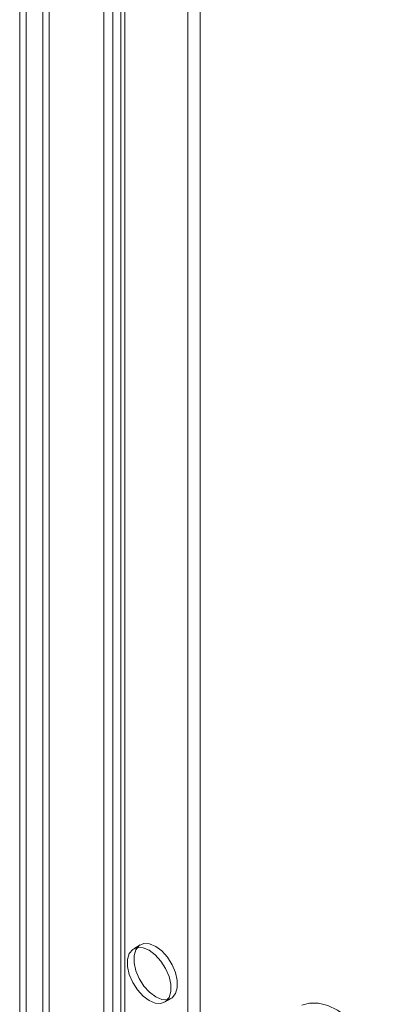
# Model space of a CAD drawing. Units: millimetres. Extents: x 0 to 420, y 0 to 297.
# Drawn here: x 323 to 331, y 144 to 165 of the extents above; entities that cross this region are included whole.
import ezdxf

# ---------------------------------------------------------------- set-up
doc = ezdxf.new("R2010")
doc.units = ezdxf.units.MM

msp = doc.modelspace()

# ---------------------------------------------------------------- linework, layer by layer
at = {"color": 7, "linetype": 'Continuous', "lineweight": 15}
for p, q in [((323.171, 143.539), (323.171, 283.186)), ((323.307, 283.108), (323.307, 143.461)), ((323.651, 143.651), (323.651, 282.918)), ((323.787, 143.729), (323.787, 282.996)), ((326.676, 143.648), (326.676, 278.961)), ((326.929, 143.502), (326.929, 278.815)), ((325.111, 278.64), (325.111, 142.161)), ((324.922, 278.378), (324.922, 141.899)), ((325.279, 278.378), (325.279, 141.899)), ((325.363, 142.015), (325.363, 278.494)), ((325.363, 278.261), (325.363, 141.782)), ((325.111, 278.115), (325.111, 141.636)), ((325.683, 145.567), (325.547, 145.488)), ((326.19, 144.374), (326.326, 144.453))]:
    msp.add_line(p, q, dxfattribs=at)
at = {"color": 7, "linetype": 'Continuous', "lineweight": 15, "flags": 128}
for points in [[(326.005, 145.535), (326.133, 145.44), (326.25, 145.31), (326.348, 145.155), (326.418, 144.989), (326.454, 144.825), (326.454, 144.675), (326.418, 144.553), (326.348, 144.468), (326.25, 144.426), (326.133, 144.432), (326.005, 144.485), (325.876, 144.58), (325.759, 144.71), (325.661, 144.864), (325.591, 145.03), (325.555, 145.195), (325.555, 145.344), (325.591, 145.467), (325.661, 145.552), (325.759, 145.593), (325.876, 145.587), (326.005, 145.535)], [(325.868, 145.456), (325.996, 145.361), (326.114, 145.231), (326.212, 145.077), (326.282, 144.91), (326.318, 144.746), (326.318, 144.597), (326.282, 144.474), (326.212, 144.389), (326.114, 144.348), (325.996, 144.354), (325.868, 144.406), (325.74, 144.501), (325.622, 144.631), (325.525, 144.786), (325.455, 144.952), (325.418, 145.116), (325.418, 145.266), (325.455, 145.388), (325.525, 145.473), (325.622, 145.515), (325.74, 145.509), (325.868, 145.456)], [(329.047, 144.312), (329.211, 144.356), (329.394, 144.353), (329.59, 144.303), (329.793, 144.207), (329.995, 144.069), (330.191, 143.893), (330.374, 143.685), (330.538, 143.452)]]:
    msp.add_lwpolyline(points, dxfattribs=at)

doc.saveas('drawing.dxf')
